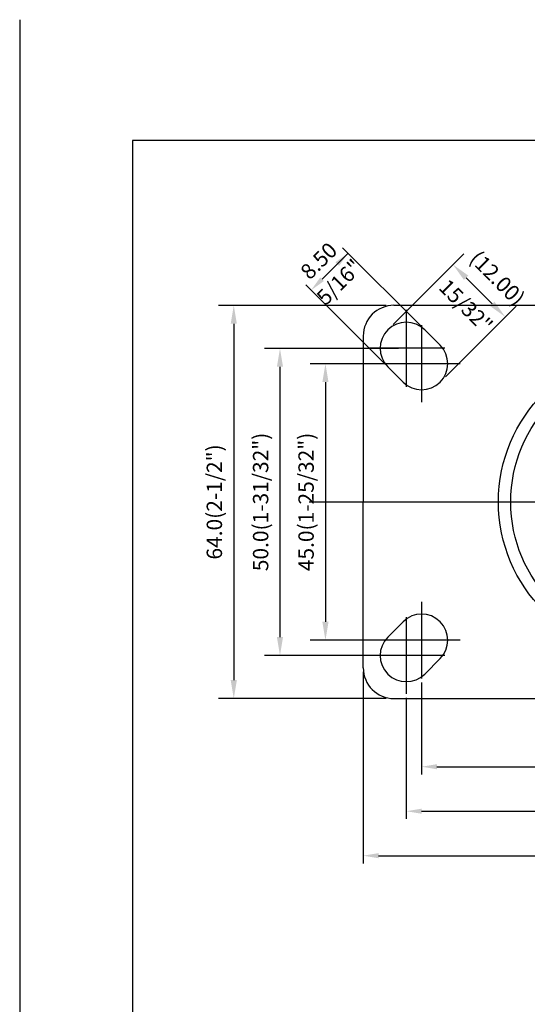
# Model space of a CAD drawing. Extents: x 4618 to 5195, y -3575 to -3111.
# Drawn here: x 4618 to 4700, y -3271 to -3111 of the extents above; entities that cross this region are included whole.
import ezdxf
from ezdxf.enums import TextEntityAlignment as Align

# ---------------------------------------------------------------- set-up
doc = ezdxf.new("R2010")
doc.units = 0
doc.linetypes.add('CENTER', pattern=[50.8, 31.75, -6.35, 6.35, -6.35])
doc.layers.get('0').update_dxf_attribs({"linetype": 'CONTINUOUS'})
doc.layers.get('DEFPOINTS').update_dxf_attribs({"linetype": 'CONTINUOUS'})
for name, color, linetype in [('3', 3, 'CONTINUOUS'), ('DIM', 4, 'CONTINUOUS'), ('TOP', 7, 'CONTINUOUS')]:
    doc.layers.add(name, color=color, linetype=linetype)
doc.styles.add('ROMANS', font='romans.shx', dxfattribs={"height": 2.5})
doc.dimstyles.get("Standard").update_dxf_attribs({"dimtxt": 2.5, "dimasz": 2.5, "dimexe": 1.25, "dimexo": 0.625, "dimtad": 1, "dimzin": 0, "dimdsep": 46, "dimlunit": 6, "dimtxsty": 'ROMANS', "dimcen": -2.5, "dimclrd": 4, "dimclre": 4, "dimclrt": 7, "dimadec": 0, "dimazin": 0, "dimtfac": 1, "dimtmove": 0, "dimatfit": 3, "dimfxl": 0, "dimtolj": 1, "dimtzin": 0, "dimarcsym": 0})

# ---------------------------------------------------------------- blocks, each defined once
blk = doc.blocks.new('*D308')
at = {"color": 4, "lineweight": -2}
for p, q in [((4681.95, -3166.94), (4665.05, -3166.94)), ((4667.55, -3169.94), (4667.55, -3208.94)), ((4681.95, -3211.94), (4665.05, -3211.94))]:
    blk.add_line(p, q, dxfattribs=at)
at = {"color": 4}
for points in [[(4667.05, -3169.94), (4668.05, -3169.94), (4667.55, -3166.94)], [(4667.05, -3208.94), (4668.05, -3208.94), (4667.55, -3211.94)]]:
    blk.add_solid(points, dxfattribs=at)
at = {"layer": 'DEFPOINTS', "color": 0}
for p in [(4683.2, -3166.94), (4667.55, -3211.94), (4683.2, -3211.94)]:
    blk.add_point(p, dxfattribs=at)
at = {"color": 7, "insert": (4664.4, -3189.44), "char_height": 2.5, "attachment_point": 5, "rotation": 90, "style": 'ROMANS'}
blk.add_mtext('\\A1;45.0(1-25/32")', dxfattribs=at)
blk = doc.blocks.new('*D309')
at = {"color": 4, "lineweight": -2}
for p, q in [((4679.45, -3164.44), (4657.65, -3164.44)), ((4660.15, -3167.44), (4660.15, -3211.44)), ((4679.45, -3214.44), (4657.65, -3214.44))]:
    blk.add_line(p, q, dxfattribs=at)
at = {"color": 4}
for points in [[(4659.65, -3167.44), (4660.65, -3167.44), (4660.15, -3164.44)], [(4659.65, -3211.44), (4660.65, -3211.44), (4660.15, -3214.44)]]:
    blk.add_solid(points, dxfattribs=at)
at = {"layer": 'DEFPOINTS', "color": 0}
for p in [(4680.7, -3164.44), (4660.15, -3214.44), (4680.7, -3214.44)]:
    blk.add_point(p, dxfattribs=at)
at = {"color": 7, "insert": (4657, -3189.44), "char_height": 2.5, "attachment_point": 5, "rotation": 90, "style": 'ROMANS'}
blk.add_mtext('\\A1;50.0(1-31/32")', dxfattribs=at)
blk = doc.blocks.new('*D310')
at = {"color": 4, "lineweight": -2}
for p, q in [((4677.45, -3157.44), (4650.13, -3157.44)), ((4652.63, -3160.44), (4652.63, -3218.44)), ((4677.45, -3221.44), (4650.13, -3221.44))]:
    blk.add_line(p, q, dxfattribs=at)
at = {"color": 4}
for points in [[(4652.13, -3160.44), (4653.13, -3160.44), (4652.63, -3157.44)], [(4652.13, -3218.44), (4653.13, -3218.44), (4652.63, -3221.44)]]:
    blk.add_solid(points, dxfattribs=at)
at = {"layer": 'DEFPOINTS', "color": 0}
for p in [(4678.7, -3157.44), (4652.63, -3221.44), (4678.7, -3221.44)]:
    blk.add_point(p, dxfattribs=at)
at = {"color": 7, "insert": (4649.47, -3189.44), "char_height": 2.5, "attachment_point": 5, "rotation": 90, "style": 'ROMANS'}
blk.add_mtext('\\A1;64.0(2-1/2")', dxfattribs=at)

msp = doc.modelspace()

# ---------------------------------------------------------------- linework, layer by layer
at = {"color": 1}
msp.add_line((4617.792, -3110.952), (4617.792, -3531.934), dxfattribs=at)
msp.add_line((4617.792, -3110.952), (4617.792, -3531.934), dxfattribs=at)
at = {"color": 4}
for p, q in [((4678.581, -3160.549), (4690.081, -3149.049)), ((4694.703, -3157.206), (4690.435, -3152.938)), ((4687.092, -3169.06), (4698.592, -3157.56)), ((4664.891, -3189.438), (4781.724, -3189.438)), ((4670.631, -3189.438), (4787.464, -3189.438)), ((4671.114, -3189.436), (4720.703, -3189.436)), ((4671.114, -3189.436), (4720.703, -3189.436)), ((4683.406, -3189.438), (4783.585, -3189.438))]:
    msp.add_line(p, q, dxfattribs=at)
for p, q in [((4678.703, -3157.436), (4720.703, -3157.436)), ((4683.708, -3161.43), (4686.208, -3163.93)), ((4673.703, -3162.436), (4673.703, -3189.436)), ((4677.697, -3167.441), (4680.197, -3169.941)), ((4673.703, -3216.436), (4673.703, -3189.436)), ((4677.697, -3211.43), (4680.197, -3208.93)), ((4683.708, -3217.441), (4686.208, -3214.941)), ((4678.703, -3221.436), (4720.703, -3221.436))]:
    msp.add_line(p, q)
at = {"color": 4, "linetype": 'CENTER'}
for p, q in [((4680.703, -3158.186), (4680.703, -3170.686)), ((4683.203, -3160.686), (4683.203, -3173.186)), ((4686.953, -3164.436), (4674.453, -3164.436)), ((4689.453, -3166.936), (4676.953, -3166.936)), ((4683.203, -3205.686), (4683.203, -3218.186)), ((4680.703, -3208.186), (4680.703, -3220.686)), ((4689.453, -3211.936), (4676.953, -3211.936)), ((4686.953, -3214.436), (4674.453, -3214.436))]:
    msp.add_line(p, q, dxfattribs=at)
for radius in [25, 23]:
    msp.add_circle((4720.703, -3189.436), radius)
for centre, radius, start, end in [((4678.703, -3162.436), 5, 90, 180), ((4680.703, -3164.436), 4.25, 45, 225), ((4683.203, -3166.936), 4.25, 225, 45), ((4683.203, -3211.936), 4.25, 315, 135), ((4680.703, -3214.436), 4.25, 135, 315), ((4678.703, -3216.436), 5, 180, 270)]:
    msp.add_arc(centre, radius, start, end)
at = {"color": 4}
for points in [[(4690.788, -3152.585), (4690.081, -3153.292), (4688.313, -3150.817)], [(4695.056, -3156.853), (4694.349, -3157.56), (4696.824, -3159.327)]]:
    msp.add_solid(points, dxfattribs=at)
at = {"layer": '3', "color": 3}
for p, q in [((5188.125, -3130.621), (4636.125, -3130.621)), ((4636.125, -3130.621), (4636.125, -3513.621))]:
    msp.add_line(p, q, dxfattribs=at)
at = {"layer": 'DIM', "color": 4}
for p, q in [((4683.266, -3160.991), (4670.35, -3148.075)), ((4666.991, -3153.202), (4671.234, -3148.959)), ((4677.255, -3167.002), (4664.339, -3154.086)), ((4673.703, -3217.063), (4673.703, -3248.258)), ((4683.203, -3218.813), (4683.203, -3233.782)), ((4680.703, -3221.313), (4680.703, -3241.02)), ((4685.703, -3232.532), (4755.703, -3232.532)), ((4683.203, -3239.77), (4758.203, -3239.77)), ((4676.203, -3247.008), (4765.203, -3247.008))]:
    msp.add_line(p, q, dxfattribs=at)
for points in [[(4669.171, -3150.432), (4669.761, -3151.021), (4671.234, -3148.959)], [(4666.696, -3152.907), (4667.286, -3153.496), (4665.223, -3154.969)], [(4685.703, -3232.115), (4685.703, -3232.948), (4683.203, -3232.532)], [(4683.203, -3239.353), (4683.203, -3240.186), (4680.703, -3239.77)], [(4676.203, -3246.591), (4676.203, -3247.425), (4673.703, -3247.008)]]:
    msp.add_solid(points, dxfattribs=at)
at = {"layer": 'TOP', "color": 4}
for p, q in [((4669.579, -3189.436), (4771.826, -3189.436)), ((4688.203, -3189.436), (4753.203, -3189.436))]:
    msp.add_line(p, q, dxfattribs=at)

# ---------------------------------------------------------------- texts
at = {"layer": 'DIM', "color": 7, "style": 'ROMANS'}
for s, rotation, p in [('8.50', 45, (4667.345, -3151.08)), ('(12.00)', 315, (4694.652, -3153.908)), ('5/16"', 45, (4670.679, -3154.524)), ('15/32"', 315, (4689.523, -3158.42))]:
    msp.add_text(s, height=2.5, rotation=rotation, dxfattribs=at).set_placement(p, align=Align.CENTER)

# ---------------------------------------------------------------- dimensions: what is measured, and where the dimension line sits
for base, p1, p2, text, picture, middle in [((4652.626, -3221.438), (4678.703, -3157.438), (4678.703, -3221.438), '64.0(2-1/2")', '*D310', (4649.471, -3189.438)), ((4660.153, -3214.438), (4680.703, -3164.438), (4680.703, -3214.438), '50.0(1-31/32")', '*D309', (4656.998, -3189.438)), ((4667.554, -3211.938), (4683.203, -3166.938), (4683.203, -3211.938), '45.0(1-25/32")', '*D308', (4664.399, -3189.438))]:
    dim = msp.add_linear_dim(base=base, p1=p1, p2=p2, angle=90, text=text, dimstyle='Standard', override={"dimscale": 2, "dimtxt": 4, "dimasz": 1.5, "dimlunit": 2, "dimadec": 4})
    dim.commit()
    dim.dimension.update_dxf_attribs({"geometry": picture, "text_midpoint": middle})

doc.saveas('drawing.dxf')
